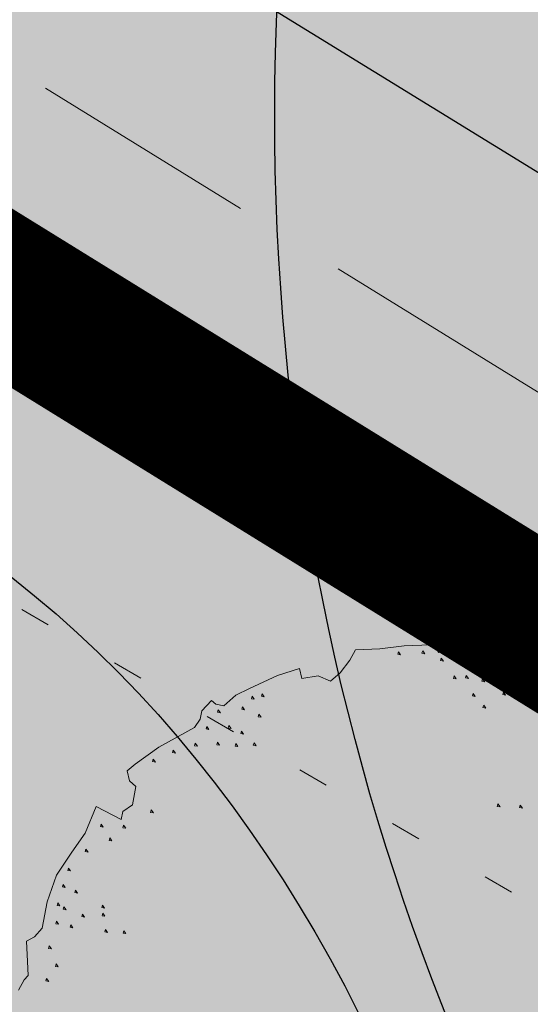
# Model space of a CAD drawing. Units: metres. Extents: x 657554 to 7161085, y 6474043 to 6535763.
# Drawn here: x 657696 to 657698, y 6474858 to 6474861 of the extents above; entities that cross this region are included whole.
import ezdxf

# ---------------------------------------------------------------- set-up
doc = ezdxf.new("R2010")
doc.units = ezdxf.units.M
doc.header["$LTSCALE"] = 0.5
doc.header["$MEASUREMENT"] = 0
for name, pattern in [('ACAD_ISO02W100', [15, 12, -3]), ('asf_aar', [2.25, 1.5, -0.75]), ('CENTER', [50.8, 31.75, -6.35, 6.35, -6.35]), ('DASHED', [19.05, 12.7, -6.35]), ('DASHED2', [0.375, 0.25, -0.125]), ('KOLVIK', [1.25, 0.25, -1])]:
    doc.linetypes.add(name, pattern=pattern)
for name, color, linetype in [('-geo-HALJASTUS', 8, 'Continuous'), ('DENDRO', 3, 'Continuous'), ('DP_planeeritud-hoone-hatch', 30, 'Continuous'), ('DP_suurim_ehitisealune_pind_maa-alune', 30, 'Continuous'), ('DP_suurim_ehitisealune_pind_maapealne', 30, 'Continuous')]:
    doc.layers.add(name, color=color, linetype=linetype)
doc.layers.add('DP_haljasala', color=7, linetype='Continuous', lineweight=0, true_color=0xd6ffad)
for name, color, linetype, lineweight in [('DP_hoonestus', 7, 'Continuous', 0), ('DP_hoonestus_3K', 7, 'Continuous', 0), ('DP_puu', 106, 'Continuous', 15), ('DP_sidumine', 7, 'Continuous', 0), ('juurekaitsevöönd', 62, 'asf_aar', 40), ('New_DP_teekattemärgistus_Pen_No__5', 5, 'Continuous', 18)]:
    doc.layers.add(name, color=color, linetype=linetype, lineweight=lineweight)
doc.layers.add('OL_muruala', color=7, linetype='Continuous', true_color=0xd7ffad)
doc.styles.add('ARIAL', font='arial.ttf', dxfattribs={"height": 1})
doc.dimstyles.new('ISO-25', dxfattribs={"dimtxt": 2.5, "dimasz": 2.5, "dimexe": 1.25, "dimexo": 0.625, "dimtad": 1, "dimtxsty": 'Standard', "dimcen": 2.5, "dimadec": 0, "dimazin": 0, "dimtfac": 1, "dimtmove": 0, "dimatfit": 3, "dimfxl": 1, "dimarcsym": 0})

# ---------------------------------------------------------------- blocks, each defined once
blk = doc.blocks.new('*D273')
at = {"layer": 'Defpoints', "color": 0, "linetype": 'Continuous', "transparency": 16777216}
for p in [(657697.4465, 6474859.418), (657694.4175, 6474856.5873), (657695.3344, 6474856.0178)]:
    blk.add_point(p, dxfattribs=at)
at = {"layer": 'DP_sidumine', "color": 0, "linetype": 'Continuous', "lineweight": -2, "transparency": 16777216}
for p, q in [((657696.9156, 6474859.7478), (657695.4679, 6474860.6472)), ((657696.002, 6474859.1381), (657694.9452, 6474857.4368)), ((657694.8035, 6474856.3476), (657693.3557, 6474857.2469))]:
    blk.add_line(p, q, dxfattribs=at)
at = {"layer": 'DP_sidumine', "color": 0, "linetype": 'Continuous', "transparency": 16777216}
for points in [[(657695.8604, 6474859.2261), (657696.1436, 6474859.0502), (657696.5297, 6474859.9876)], [(657694.8036, 6474857.5247), (657695.0867, 6474857.3488), (657694.4175, 6474856.5873)]]:
    blk.add_solid(points, dxfattribs=at)
at = {"layer": 'DP_sidumine', "color": 0, "linetype": 'Continuous', "transparency": 16777216, "insert": (657694.4633, 6474858.7931), "char_height": 1, "attachment_point": 5, "rotation": 58.1523, "style": 'ARIAL'}
blk.add_mtext('4', dxfattribs=at)
blk = doc.blocks.new('ALBERO_TOP')
at = {"color": 0}
for points in [[(-0.32, 2.1), (-0.2, 2.1), (-0.08, 2.11), (0.05, 2.11), (0.07, 2.1), (0.09, 2.07), (0.12, 2.08), (0.15, 2.1), (0.17, 2.13), (0.23, 2.11), (0.26, 2.1), (0.31, 2.07), (0.36, 2.07), (0.42, 2.06), (0.5, 2.05), (0.58, 2)], [(-2.05, 0.49), (-2.02, 0.54), (-2, 0.56), (-2, 0.63), (-2, 0.73), (-1.96, 0.75), (-1.92, 0.79), (-1.89, 0.92), (-1.84, 1.05), (-1.76, 1.16), (-1.69, 1.25), (-1.63, 1.38), (-1.51, 1.31), (-1.5, 1.35), (-1.45, 1.38), (-1.43, 1.47), (-1.46, 1.5), (-1.47, 1.55), (-1.43, 1.58), (-1.31, 1.66), (-1.13, 1.75), (-1.1, 1.79), (-1.09, 1.83), (-1.04, 1.88), (-1.02, 1.86), (-0.98, 1.85), (-0.92, 1.9), (-0.85, 1.93), (-0.71, 1.99), (-0.6, 2.02), (-0.59, 1.97), (-0.51, 1.98), (-0.45, 1.95), (-0.4, 1.99), (-0.35, 2.05), (-0.32, 2.1)], [(-0.109, 2.082), (-0.113, 2.07), (-0.099, 2.067), (-0.109, 2.082)], [(0.011, 2.082), (0.007, 2.07), (0.021, 2.067), (0.011, 2.082)], [(0.101, 2.042), (0.097, 2.03), (0.111, 2.027), (0.101, 2.042)], [(0.191, 2.062), (0.187, 2.05), (0.201, 2.047), (0.191, 2.062)], [(0.241, 2.042), (0.237, 2.03), (0.251, 2.027), (0.241, 2.042)], [(0.311, 2.032), (0.307, 2.02), (0.321, 2.017), (0.311, 2.032)], [(0.381, 2.012), (0.377, 2), (0.391, 1.997), (0.381, 2.012)], [(0.471, 2.022), (0.467, 2.01), (0.481, 2.007), (0.471, 2.022)], [(0.161, 1.952), (0.157, 1.94), (0.171, 1.937), (0.161, 1.952)], [(0.221, 1.952), (0.217, 1.94), (0.231, 1.937), (0.221, 1.952)], [(-0.789, 1.902), (-0.793, 1.89), (-0.779, 1.887), (-0.789, 1.902)], [(0.301, 1.932), (0.297, 1.92), (0.311, 1.917), (0.301, 1.932)], [(0.381, 1.942), (0.377, 1.93), (0.391, 1.927), (0.381, 1.942)], [(0.471, 1.932), (0.467, 1.92), (0.481, 1.917), (0.471, 1.932)], [(-0.839, 1.892), (-0.843, 1.88), (-0.829, 1.877), (-0.839, 1.892)], [(0.251, 1.862), (0.247, 1.85), (0.261, 1.847), (0.251, 1.862)], [(0.401, 1.862), (0.397, 1.85), (0.411, 1.847), (0.401, 1.862)], [(-1.009, 1.832), (-1.013, 1.82), (-0.999, 1.817), (-1.009, 1.832)], [(-0.889, 1.842), (-0.893, 1.83), (-0.879, 1.827), (-0.889, 1.842)], [(-0.809, 1.802), (-0.813, 1.79), (-0.799, 1.787), (-0.809, 1.802)], [(0.301, 1.802), (0.297, 1.79), (0.311, 1.787), (0.301, 1.802)], [(0.481, 1.842), (0.477, 1.83), (0.491, 1.827), (0.481, 1.842)], [(-1.069, 1.752), (-1.073, 1.74), (-1.059, 1.737), (-1.069, 1.752)], [(-0.959, 1.752), (-0.963, 1.74), (-0.949, 1.737), (-0.959, 1.752)], [(-0.899, 1.722), (-0.903, 1.71), (-0.889, 1.707), (-0.899, 1.722)], [(-1.129, 1.672), (-1.133, 1.66), (-1.119, 1.657), (-1.129, 1.672)], [(-1.019, 1.672), (-1.023, 1.66), (-1.009, 1.657), (-1.019, 1.672)], [(-0.929, 1.662), (-0.933, 1.65), (-0.919, 1.647), (-0.929, 1.662)], [(-0.839, 1.662), (-0.843, 1.65), (-0.829, 1.647), (-0.839, 1.662)], [(-1.239, 1.642), (-1.243, 1.63), (-1.229, 1.627), (-1.239, 1.642)], [(-1.339, 1.602), (-1.343, 1.59), (-1.329, 1.587), (-1.339, 1.602)], [(-1.359, 1.352), (-1.363, 1.34), (-1.349, 1.337), (-1.359, 1.352)], [(0.351, 1.312), (0.347, 1.3), (0.361, 1.297), (0.351, 1.312)], [(-1.609, 1.292), (-1.613, 1.28), (-1.599, 1.277), (-1.609, 1.292)], [(-1.499, 1.282), (-1.503, 1.27), (-1.489, 1.267), (-1.499, 1.282)], [(0.461, 1.302), (0.457, 1.29), (0.471, 1.287), (0.461, 1.302)], [(-1.569, 1.222), (-1.573, 1.21), (-1.559, 1.207), (-1.569, 1.222)], [(-1.689, 1.172), (-1.693, 1.16), (-1.679, 1.157), (-1.689, 1.172)], [(-1.779, 1.082), (-1.783, 1.07), (-1.769, 1.067), (-1.779, 1.082)], [(-1.809, 1.002), (-1.813, 0.99), (-1.799, 0.987), (-1.809, 1.002)], [(-1.749, 0.972), (-1.753, 0.96), (-1.739, 0.957), (-1.749, 0.972)], [(-1.839, 0.912), (-1.843, 0.9), (-1.829, 0.897), (-1.839, 0.912)], [(-1.809, 0.892), (-1.813, 0.88), (-1.799, 0.877), (-1.809, 0.892)], [(-1.619, 0.892), (-1.623, 0.88), (-1.609, 0.877), (-1.619, 0.892)], [(-1.719, 0.852), (-1.723, 0.84), (-1.709, 0.837), (-1.719, 0.852)], [(-1.619, 0.852), (-1.623, 0.84), (-1.609, 0.837), (-1.619, 0.852)], [(-1.849, 0.822), (-1.853, 0.81), (-1.839, 0.807), (-1.849, 0.822)], [(-1.779, 0.802), (-1.783, 0.79), (-1.769, 0.787), (-1.779, 0.802)], [(-1.609, 0.772), (-1.613, 0.76), (-1.599, 0.757), (-1.609, 0.772)], [(-1.519, 0.762), (-1.523, 0.75), (-1.509, 0.747), (-1.519, 0.762)], [(-1.889, 0.702), (-1.893, 0.69), (-1.879, 0.687), (-1.889, 0.702)], [(-1.859, 0.612), (-1.863, 0.6), (-1.849, 0.597), (-1.859, 0.612)], [(-1.909, 0.542), (-1.913, 0.53), (-1.899, 0.527), (-1.909, 0.542)]]:
    blk.add_lwpolyline(points, dxfattribs=at)

msp = doc.modelspace()

# ---------------------------------------------------------------- hatches: boundary and pattern name
at = {"layer": 'DP_haljasala'}
h = msp.add_hatch(color=256, dxfattribs=at)
h.dxf.hatch_style = 1
edge = h.paths.add_edge_path()
edge.add_line((657704.7712, 6474882.9295), (657703.4743, 6474880.7696))
edge.add_line((657703.4743, 6474880.7696), (657715.0773, 6474873.5904))
edge.add_line((657715.0773, 6474873.5904), (657712.7664, 6474869.8554))
edge.add_line((657712.7664, 6474869.8554), (657723.9537, 6474862.9804))
edge.add_line((657723.9537, 6474862.9804), (657715.7062, 6474849.6287))
edge.add_line((657715.7062, 6474849.6287), (657698.4995, 6474860.211))
edge.add_line((657698.4995, 6474860.211), (657680.9801, 6474871.0255))
edge.add_line((657680.9801, 6474871.0255), (657691.7166, 6474888.5673))
edge.add_line((657691.7166, 6474888.5673), (657687.975, 6474890.7681))
edge.add_line((657687.975, 6474890.7681), (657693.2683, 6474899.7165))
edge.add_line((657693.2683, 6474899.7165), (657697.1874, 6474897.2392))
edge.add_line((657697.1874, 6474897.2392), (657697.8762, 6474898.3533))
edge.add_line((657697.8762, 6474898.3533), (657709.7978, 6474890.989))
edge.add_line((657709.7978, 6474890.989), (657705.9568, 6474884.7815))
edge.add_arc((657705.3096, 6474875.5119), 9.2922, 37.04746, 86.00648, ccw=False)
edge.add_arc((657717.1477, 6474881.3269), 4.427, 182.8055, 265.3842)
edge.add_arc((657716.796, 6474880.7476), 3.8333, 269.9328, 295.3469)
edge.add_arc((657720.8844, 6474870.795), 6.9345, 31.53063, 110.6667, ccw=False)
edge.add_arc((657729.5445, 6474876.7156), 3.5808, 219.8428, 289.3805)
edge.add_arc((657731.0317, 6474864.664), 8.6789, 52.80395, 91.97397, ccw=False)
edge.add_arc((657737.2843, 6474873.0123), 1.7523, 234.9694, 267.1814)
edge.add_line((657737.1981, 6474871.262), (657737.3217, 6474871.4687))
edge.add_line((657737.3217, 6474871.4687), (657732.9788, 6474875.6213))
edge.add_line((657732.9788, 6474875.6213), (657715.4973, 6474893.7862))
edge.add_line((657715.4973, 6474893.7862), (657705.6324, 6474899.8633))
edge.add_line((657705.6324, 6474899.8633), (657707.2695, 6474902.2303))
edge.add_arc((657711.6582, 6474898.7929), 5.5746, 45.0486, 141.9308, ccw=False)
edge.add_line((657715.5967, 6474902.7381), (657737.2602, 6474879.7973))
edge.add_arc((657738.5073, 6474880.671), 1.5228, 215.0128, 313.8423)
edge.add_line((657739.5621, 6474879.5727), (657742.1717, 6474883.6699))
edge.add_line((657742.1717, 6474883.6699), (657715.23, 6474909.77))
edge.add_line((657715.23, 6474909.77), (657710.96, 6474904.51))
edge.add_line((657710.96, 6474904.51), (657691.74, 6474920.38))
edge.add_line((657691.74, 6474920.38), (657684.32, 6474903.66))
edge.add_line((657684.32, 6474903.66), (657681.91, 6474905.58))
edge.add_line((657681.91, 6474905.58), (657668.42, 6474872.63))
edge.add_line((657668.42, 6474872.63), (657719.23, 6474841.21))
edge.add_line((657719.23, 6474841.21), (657735.8334, 6474868.9796))
edge.add_arc((657734.2309, 6474868.4032), 1.7031, 19.7812, 56.5545)
edge.add_arc((657731.032, 6474864.8896), 6.4397, 50.02154, 90.24322)
edge.add_arc((657729.5445, 6474876.7156), 5.5808, 218.3034, 285.1676, ccw=False)
edge.add_arc((657720.801, 6474870.69), 5.0628, 30.4605, 117.8342)
edge.add_arc((657717.1432, 6474880.9832), 5.9585, 202.59665, 282.54213, ccw=False)
edge.add_arc((657705.0276, 6474875.6546), 7.2793, 24.67673, 92.01876)
at = {"layer": 'DP_planeeritud-hoone-hatch', "linetype": 'Continuous', "lineweight": 0}
msp.add_hatch(color=256, dxfattribs=at).paths.add_polyline_path([(657696.0753, 6474861.7007), (657715.7062, 6474849.6287), (657723.9537, 6474862.9804), (657701.1415, 6474876.9994), (657709.7978, 6474890.989), (657697.8762, 6474898.3533), (657680.9801, 6474871.0255)])
at = {"layer": 'OL_muruala'}
h = msp.add_hatch(color=256, dxfattribs=at)
h.dxf.hatch_style = 1
h.paths.add_polyline_path([(657685.5, 6474869.462), (657692.764, 6474862.618), (657694.7304, 6474859.9919), (657699.6224, 6474857.1693), (657706.6831, 6474852.6834), (657713.2899, 6474847.7943), (657715.4051, 6474843.5753), (657719.23, 6474841.21), (657725.2949, 6474837.597), (657749.578, 6474876.9888), (657743.72, 6474882.17), (657715.23, 6474909.77), (657710.96, 6474904.51), (657691.74, 6474920.38), (657689.8599, 6474916.1435), (657687.078, 6474909.72), (657684.408, 6474903.561), (657682.2909, 6474904.4964), (657680.177, 6474899.919), (657675.148, 6474888.45), (657672.157, 6474881.164), (657670.575, 6474877.515), (657670.4407, 6474877.5656), (657668.42, 6474872.63), (657668.9439, 6474872.3061), (657673.507, 6474873.773), (657677.755, 6474873.33)])
edge = h.paths.add_edge_path(flags=17)
edge.add_line((657716.071, 6474842.247), (657713.2899, 6474847.7943))
edge.add_line((657713.2899, 6474847.7943), (657706.6831, 6474852.6834))
edge.add_line((657706.6831, 6474852.6834), (657699.6224, 6474857.1693))
edge.add_line((657699.6224, 6474857.1693), (657694.7304, 6474859.9919))
edge.add_line((657694.7304, 6474859.9919), (657692.764, 6474862.618))
edge.add_line((657692.764, 6474862.618), (657685.5, 6474869.462))
edge.add_line((657685.5, 6474869.462), (657677.755, 6474873.33))
edge.add_line((657677.755, 6474873.33), (657673.507, 6474873.773))
edge.add_line((657673.507, 6474873.773), (657668.8404, 6474872.2728))
at = {"layer": 'OL_muruala', "true_color": 0x58ba48}
h = msp.add_hatch(color=85, dxfattribs=at)
h.dxf.hatch_style = 1
h.paths.add_polyline_path([(657677.755, 6474873.33), (657673.507, 6474873.773), (657668.9439, 6474872.3061), (657715.4051, 6474843.5753), (657713.2899, 6474847.7943), (657706.6831, 6474852.6834), (657699.6224, 6474857.1693), (657694.7304, 6474859.9919), (657692.764, 6474862.618), (657685.5, 6474869.462)])

# ---------------------------------------------------------------- linework, layer by layer
at = {"layer": '-geo-HALJASTUS', "linetype": 'KOLVIK', "lineweight": 0, "ltscale": 0.5}
msp.add_lwpolyline([(657716.071, 6474842.247), (657713.2899, 6474847.7943), (657706.6831, 6474852.6834), (657699.6224, 6474857.1693), (657694.7304, 6474859.9919), (657692.764, 6474862.618), (657685.5, 6474869.462), (657677.755, 6474873.33), (657673.507, 6474873.773), (657668.8404, 6474872.2728)], dxfattribs=at)
at = {"layer": 'DENDRO', "color": 2}
for centre, major_axis, ratio in [((657704.3315, 6474860.5872), (-0.0101, -7.5), 0.933333), ((657694.6548, 6474855.2251), (-0.006, -4.5), 0.777778)]:
    msp.add_ellipse(centre, major_axis=major_axis, ratio=ratio, dxfattribs=at)
at = {"layer": 'DP_hoonestus', "linetype": 'CENTER', "ltscale": 0.2, "const_width": 0.5}
msp.add_lwpolyline([(657680.3036, 6474869.9844), (657715.268, 6474848.363), (657724.7219, 6474862.656, -0.423803), (657730.1285, 6474870.874), (657736.6276, 6474880.6545), (657714.473, 6474902.4909), (657711.5234, 6474898.8574), (657702.1117, 6474906.6287, -0.551242), (657697.1535, 6474903.0961), (657695.1989, 6474898.7865), (657692.8788, 6474900.7)], format="xyb", close=True, dxfattribs=at)
at = {"layer": 'DP_hoonestus_3K', "color": 152, "linetype": 'DASHED', "ltscale": 0.2, "true_color": 0x2776bb, "const_width": 0.2}
msp.add_lwpolyline([(657692.2222, 6474862.6142), (657716.0085, 6474900.9774), (657725.7342, 6474891.3914), (657703.6277, 6474855.6037)], close=True, dxfattribs=at)
at = {"layer": 'DP_suurim_ehitisealune_pind_maa-alune', "color": 1, "linetype": 'DASHED2', "lineweight": 18, "ltscale": 6, "const_width": 0.1}
msp.add_lwpolyline([(657697.914, 6474859.2631), (657680.3036, 6474869.9844), (657700.6132, 6474902.9637), (657715.9164, 6474893.5105), (657712.4655, 6474887.8517), (657721.3589, 6474882.452), (657713.9971, 6474870.6064), (657724.4064, 6474864.1137), (657714.9825, 6474848.7194)], close=True, dxfattribs=at)
at = {"layer": 'DP_suurim_ehitisealune_pind_maapealne', "color": 18, "true_color": 0x000000}
msp.add_lwpolyline([(657696.0753, 6474861.7007), (657715.7062, 6474849.6287), (657723.9537, 6474862.9804), (657701.1415, 6474876.9994), (657709.7978, 6474890.989), (657697.8762, 6474898.3533), (657680.9801, 6474871.0255)], close=True, dxfattribs=at)
at = {"layer": 'juurekaitsevöönd', "color": 242, "linetype": 'ACAD_ISO02W100', "lineweight": 40, "ltscale": 0.8, "true_color": 0xcd2027}
msp.add_circle((657694.5138, 6474855.9801), 3.13, dxfattribs=at)
at = {"layer": 'New_DP_teekattemärgistus_Pen_No__5', "color": 5, "linetype": 'DASHED2', "lineweight": 18, "ltscale": 6}
msp.add_lwpolyline([(657704.6153, 6474876.164), (657704.4058, 6474875.825), (657723.7195, 6474863.9492), (657714.8182, 6474849.4086), (657698.1768, 6474859.6885), (657681.0077, 6474870.2944), (657700.7757, 6474902.2756), (657715.2295, 6474893.3472), (657706.7159, 6474879.5646)], dxfattribs=at)

# ---------------------------------------------------------------- block references
at = {"layer": 'DP_puu', "linetype": 'ByBlock', "xscale": 0.662842673401611, "yscale": 0.662842673401611, "zscale": 0.662842673401611, "rotation": 2.325735257209838}
msp.add_blockref('ALBERO_TOP', (657697.8643, 6474857.4542), dxfattribs=at)

# ---------------------------------------------------------------- dimensions: what is measured, and where the dimension line sits
at = {"layer": 'DP_sidumine', "linetype": 'Continuous'}
dim = msp.add_linear_dim(base=(657694.4175, 6474856.5873), p1=(657697.4465, 6474859.418), p2=(657695.3344, 6474856.0178), angle=238.1523, dimstyle='ISO-25', override={"dimtxt": 1, "dimasz": 1, "dimdec": 0, "dimtxsty": 'ARIAL'}, dxfattribs=at)
dim.commit()
dim.dimension.update_dxf_attribs({"geometry": '*D273', "text_midpoint": (657695.4189, 6474858.1994), "dimtype": 161})

doc.saveas('drawing.dxf')
